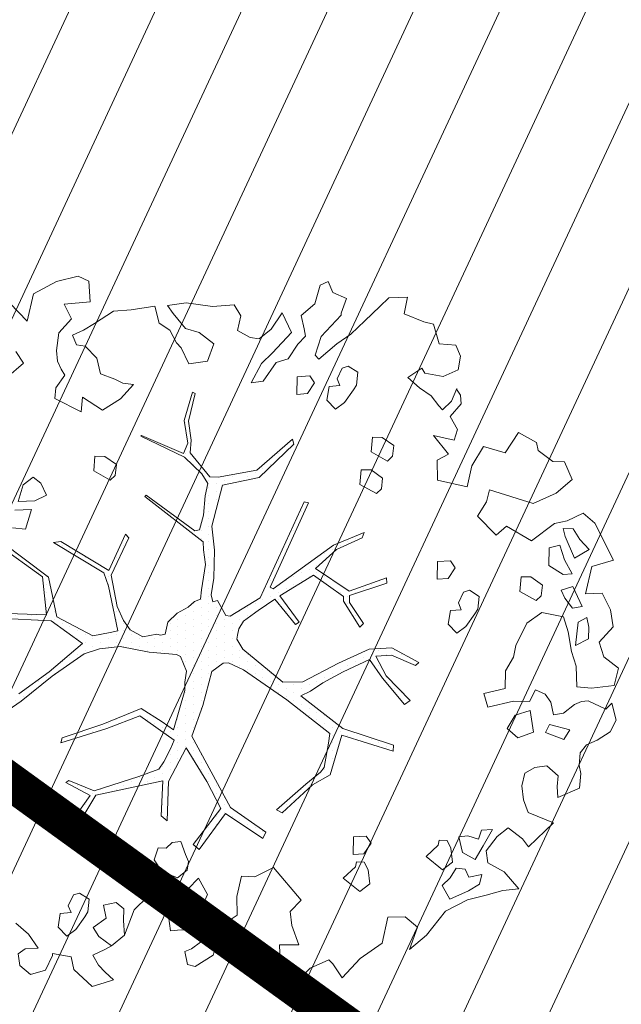
# Model space of a CAD drawing. Units: metres. Extents: x -2647544 to 3393452, y 3311439 to 9806610.
# Drawn here: x 545921 to 545926, y 6582571 to 6582579 of the extents above; entities that cross this region are included whole.
import ezdxf

# ---------------------------------------------------------------- set-up
doc = ezdxf.new("R2010")
doc.units = ezdxf.units.M
doc.header["$LTSCALE"] = 0.5
doc.header["$MEASUREMENT"] = 0
doc.linetypes.add('ACAD_ISO02W100', pattern=[15, 12, -3])
doc.linetypes.add('vana teeprojekt$0$CENTER', pattern=[2, 1.25, -0.25, 0.25, -0.25])
for name, color, linetype in [('00_Loov_DP_hoonestusala', 193, 'vana teeprojekt$0$CENTER'), ('A_PLAN servituut', 210, 'Continuous'), ('opt-uus tee', 253, 'Continuous')]:
    doc.layers.add(name, color=color, linetype=linetype)
doc.layers.add('00_loov_ELAMUMAA', color=7, linetype='Continuous', lineweight=9, true_color=0xf8f287)
for name, color, linetype, lineweight in [('00_Loov_planeeritav kõrghaljastus', 7, 'Continuous', 9), ('08_ol.ol säilitatav puu', 96, 'Continuous', 9), ('09_likvideeritav kõrghaljastus', 7, 'Continuous', 9), ('0_TULETÕRJE VEEVÕTUKOHT_R', 5, 'Continuous', 20), ('LOOV_00_sihtots', 8, 'Continuous', 9)]:
    doc.layers.add(name, color=color, linetype=linetype, lineweight=lineweight)

# ---------------------------------------------------------------- blocks, each defined once
blk = doc.blocks.new('platano2')
at = {"layer": '08_ol.ol säilitatav puu'}
h = blk.add_hatch(dxfattribs=at)
h.set_pattern_fill('DOTS', color=256, scale=4, style=0)
h.set_pattern_definition([(0, (-39973.25, -3784.6), (3.175, 6.35), [0, -6.35])])
h.paths.add_polyline_path([(88.21, 150.09), (83.22, 150.19), (69.39, 108.5), (42.73, 74.07), (38.89, 82.14), (32.1, 92.27), (22.94, 108.94), (12.89, 130.62), (28.09, 141.31), (49.93, 159.35), (46.53, 163.92), (26.15, 144.34), (9.99, 135.67), (9.26, 148.68), (17.65, 168.49), (15.2, 171.04), (3.26, 148.8), (4.39, 130.29), (15.87, 105.08), (31.27, 75.8), (31.44, 59.31), (4.3, 26.39), (-3.78, 21.58), (-7.26, 22.15), (-12.24, 23.25), (-18.66, 26.87), (-27.41, 39.04), (-36.62, 52.71), (-15.8, 69.78), (-17.73, 72.81), (-39.54, 56.76), (-56.47, 84.58), (-38.98, 109.21), (-34.99, 109.13), (-13.74, 122.69), (-16.67, 125.75), (-33.89, 114.1), (-39.88, 114.22), (-49.76, 144.89), (-54.26, 144.48), (-43.39, 113.79), (-61.93, 86.19), (-77.57, 103.49), (-87.13, 124.66), (-91.6, 126.25), (-81.11, 101.06), (-45.14, 51.38), (-46.69, 48.92), (-116, 80.28), (-116.57, 76.79), (-37.86, 40.75), (-22.88, 15.97), (-23.45, 12.48), (-35.57, 5.73), (-34.65, 1.71), (-40.18, 0.33), (-54.12, 2.6), (-77.09, 3.06), (-96.62, 0.96), (-130.41, 9.63), (-136.8, 39.73), (-164.2, 68.26), (-168.22, 67.34), (-142.83, 37.86), (-136.97, 6.26), (-137.11, -0.73), (-156.92, -16.81), (-167.4, -16.1), (-182.93, -18.29), (-205.8, -12.84), (-206.84, -14.82), (-183.5, -21.78), (-164.95, -18.65), (-156.53, -22.32), (-171.22, -56.99), (-170.73, -57.5), (-153.52, -21.38), (-139.74, -7.17), (-131.65, -2.34), (-121.7, -4.53), (-105.74, -5.85), (-93.82, -9.09), (-92.9, -13.1), (-122.18, -52.98), (-121.2, -54), (-83.77, -6.29), (-77.27, -5.92), (-65.25, -4.17), (-44.33, -7.58), (-36.85, -8.23), (-34.95, -13.27), (-30.06, -18.36), (-25.25, -27.45), (-17.91, -35.09), (-7.97, -37.31), (-7.05, -41.33), (-8.11, -44.3), (-5.84, -55.84), (-11.55, -66.21), (-19.15, -71.56), (-30.74, -76.82), (-56.32, -81.8), (-87, -67.2), (-90.06, -70.13), (-60.35, -83.72), (-84.13, -123.2), (-83.25, -129.22), (-58.44, -87.75), (-47.37, -83.98), (-10.75, -76.22), (-9.38, -82.74), (-6.66, -96.78), (-22.24, -126.45), (-54.85, -133.28), (-84.11, -172.16), (-82.7, -176.69), (-54.96, -138.28), (-23.91, -134.9), (-25.31, -179.34), (-21.29, -178.42), (-18.84, -131.01), (-0.34, -105.4), (23.08, -132.85), (41.07, -157.69), (50.31, -170.37), (54.38, -166.45), (47.1, -155.81), (26.63, -130.42), (8.18, -104.08), (3.93, -91.5), (2.28, -74.48), (6.75, -50.6), (8.7, -28.15), (10.27, -24.69), (22.36, -19.94), (31.32, -21.12), (38.32, -21.26), (70.71, -30.65), (63.92, -39.75), (53.08, -57.02), (65.93, -88.75), (77.25, -121.95), (81.23, -123.03), (69.5, -85.32), (59.05, -58.14), (79.1, -30.07), (85.54, -32.69), (96.92, -38.42), (102.83, -42.53), (108.99, -59.14), (120.74, -95.85), (112.33, -116.66), (113.78, -119.18), (124.68, -98.92), (153.73, -119.99), (156.36, -113.55), (124.27, -94.42), (112.39, -39.23), (141.33, -40.81), (145.42, -35.89), (112.98, -34.74), (85.29, -20.2), (113.11, -3.27), (135.32, 8.27), (164.84, -14.31), (168.94, -9.39), (139.4, 12.18), (159.99, 42.74), (154.55, 45.35), (134.48, 16.28), (75.9, -15.52), (50.6, -6.52), (22.78, 1.04), (15.97, 10.17), (15.56, 14.67), (21.3, 27.05), (45.99, 62.52), (73.68, 97.93), (81.65, 96.77), (101.56, 93.37), (105.5, 90.3), (115.24, 78.11), (136.24, 54.21), (138.83, 58.65), (115.85, 83.59), (107.65, 98.24), (74.88, 107.9)])
at = {"layer": '08_ol.ol säilitatav puu', "linetype": 'Continuous'}
for p, q in [((10.74, 323.17), (19.85, 335.09)), ((19.85, 335.09), (34.3, 331.57)), ((48.78, 329.67), (62.57, 333.42)), ((62.57, 333.42), (72.15, 328.39)), ((-99.11, 315.7), (-68.73, 331.07)), ((-68.73, 331.07), (-63.67, 313.37)), ((-41.72, 321.8), (-27.86, 328.78)), ((-27.86, 328.78), (-14.11, 330.93)), ((-14.11, 330.93), (-1.44, 319.38)), ((34.3, 331.57), (36.35, 312.98)), ((46.78, 310.35), (53.52, 324.73)), ((53.52, 324.73), (48.78, 329.67)), ((72.15, 328.39), (79.19, 317.76)), ((-107.37, 306.18), (-99.11, 315.7)), ((-41.19, 308.08), (-41.72, 321.8)), ((-1.44, 319.38), (10.74, 323.17)), ((79.19, 317.76), (83.05, 308.81)), ((-77.42, 311.23), (-85.65, 303.33)), ((-70.41, 298.99), (-77.42, 311.23)), ((-63.67, 313.37), (-41.19, 308.08)), ((-13.71, 310.75), (-21.8, 309.3)), ((-21.8, 309.3), (-17.92, 301.97)), ((-4.03, 310.56), (-13.71, 310.75)), ((1.4, 299.96), (-4.03, 310.56)), ((36.35, 312.98), (35.3, 300.9)), ((47.47, 304.69), (46.78, 310.35)), ((83.05, 308.81), (89.4, 303.84)), ((-101.18, 293.15), (-107.37, 306.18)), ((-85.65, 303.33), (-94.63, 297.86)), ((-30.75, 305.45), (-47.04, 297.71)), ((-29.3, 297.36), (-30.75, 305.45)), ((-17.92, 301.97), (1.4, 299.96)), ((18.35, 300.43), (6.17, 296.64)), ((35.3, 300.9), (18.35, 300.43)), ((49.78, 298.99), (47.47, 304.69)), ((89.4, 303.84), (99.87, 302.83)), ((99.87, 302.83), (106.35, 304.31)), ((106.35, 304.31), (118.43, 303.26)), ((118.43, 303.26), (126.13, 285.36)), ((-149.62, 290.9), (-134.98, 297.06)), ((-134.98, 297.06), (-123.95, 283.93)), ((-98.97, 282.62), (-101.18, 293.15)), ((-94.63, 297.86), (-94.79, 289.8)), ((-94.79, 289.8), (-88.31, 291.28)), ((-88.31, 291.28), (-70.41, 298.99)), ((-57.54, 297.12), (-68.96, 290.89)), ((-56.88, 289.84), (-57.54, 297.12)), ((-47.04, 297.71), (-44.01, 287.97)), ((-37.5, 291.07), (-29.3, 297.36)), ((-10.02, 293.74), (-22.19, 289.95)), ((6.17, 296.64), (-10.02, 293.74)), ((56.86, 289.98), (49.78, 298.99)), ((70.68, 295.35), (66.31, 278.5)), ((78.64, 290.35), (70.68, 295.35)), ((-149.81, 281.22), (-149.62, 290.9)), ((-123.95, 283.93), (-115.45, 265.21)), ((-68.96, 290.89), (-81.13, 287.1)), ((-81.13, 287.1), (-78.89, 278.18)), ((-64.38, 277.89), (-56.88, 289.84)), ((-44.01, 287.97), (-37.5, 291.07)), ((-22.19, 289.95), (-25.77, 272.28)), ((58.31, 281.88), (56.86, 289.98)), ((72.69, 275.14), (78.64, 290.35)), ((108.4, 285.72), (100.14, 276.2)), ((117.25, 284.73), (108.4, 285.72)), ((126.13, 285.36), (117.25, 284.73)), ((-158.93, 269.31), (-149.81, 281.22)), ((-78.89, 278.18), (-64.38, 277.89)), ((41.23, 274.97), (47.78, 279.67)), ((47.78, 279.67), (58.31, 281.88)), ((66.31, 278.5), (72.69, 275.14)), ((100.14, 276.2), (101.56, 266.5)), ((147.03, 281.71), (166.79, 261.15)), ((-165.41, 267.82), (-158.93, 269.31)), ((-48.35, 272.73), (-54.99, 263.19)), ((-39.5, 271.75), (-48.35, 272.73)), ((-43.08, 254.07), (-35.55, 267.64)), ((-35.55, 267.64), (-39.5, 271.75)), ((-25.77, 272.28), (-17.15, 260.01)), ((37.84, 266.97), (41.23, 274.97)), ((47.42, 261.94), (37.84, 266.97)), ((-54.99, 263.19), (-55.16, 255.12)), ((-17.15, 260.01), (1.22, 250.76)), ((47.16, 249.04), (47.42, 261.94)), ((72.5, 265.47), (54.69, 262.6)), ((54.69, 262.6), (58.48, 250.42)), ((77.08, 252.47), (72.5, 265.47)), ((101.56, 266.5), (106.23, 258.33)), ((127.99, 257.09), (138.55, 260.91)), ((166.79, 261.15), (160.24, 256.44)), ((166.79, 261.15), (166.79, 261.15)), ((166.79, 261.15), (166.79, 261.15)), ((166.79, 261.15), (166.79, 261.15)), ((-55.16, 255.12), (-43.08, 254.07)), ((1.22, 250.76), (10.86, 248.96)), ((69.64, 243.74), (77.08, 252.47)), ((106.23, 258.33), (116.67, 255.7)), ((116.67, 255.7), (127.99, 257.09)), ((160.24, 256.44), (151.13, 244.53)), ((187.36, 241.38), (201.31, 253.2)), ((201.31, 253.2), (202.67, 240.27)), ((10.86, 248.96), (22.02, 242.28)), ((58.48, 250.42), (69.64, 243.74)), ((151.13, 244.53), (158.2, 235.51)), ((22.02, 242.28), (36.53, 241.99)), ((158.2, 235.51), (170.12, 226.4)), ((179.83, 227.82), (187.36, 241.38)), ((202.67, 240.27), (206.42, 226.48)), ((152.48, 231.59), (153.11, 222.71)), ((166.04, 224.06), (152.48, 231.59)), ((170.12, 226.4), (179.83, 227.82)), ((-39.02, 220.67), (-44.02, 212.7)), ((-28.56, 219.65), (-39.02, 220.67)), ((-24.57, 217.15), (-28.56, 219.65)), ((153.11, 222.71), (160.31, 220.14)), ((160.31, 220.14), (157.72, 211.32)), ((177.2, 217.38), (166.04, 224.06)), ((189.41, 222.79), (191.62, 212.25)), ((197.44, 221.01), (189.41, 222.79)), ((202.91, 212.03), (197.44, 221.01)), ((206.42, 226.48), (210.15, 211.08)), ((-134.41, 186.4), (-129.06, 210.74)), ((-44.02, 212.7), (-42.51, 207.83)), ((-14.24, 209.68), (-24.57, 217.15)), ((157.72, 211.32), (158.38, 204.05)), ((171.35, 207.01), (177.2, 217.38)), ((191.62, 212.25), (185.1, 209.16)), ((209.85, 196.56), (202.91, 212.03)), ((210.15, 211.08), (219.46, 193.14)), ((-245.37, 201.38), (-236.42, 205.24)), ((-236.42, 205.24), (-225.17, 203.4)), ((-225.17, 203.4), (-219.76, 191.19)), ((-199.46, 198.04), (-209.86, 202.28)), ((-209.26, 202.09), (-204.36, 205.22)), ((-204.36, 205.22), (-197.09, 205.88)), ((-197.09, 205.88), (-186.78, 196.8)), ((-186.78, 196.8), (-176.18, 202.9)), ((-176.18, 202.9), (-167.49, 200.13)), ((-42.51, 207.83), (-33.72, 203.62)), ((-33.72, 203.62), (-28.03, 205.93)), ((-28.03, 205.93), (-27.4, 197.04)), ((-16.14, 195.2), (-8.74, 202.31)), ((-8.74, 202.31), (-14.24, 209.68)), ((158.38, 204.05), (171.35, 207.01)), ((185.1, 209.16), (184.15, 201.92)), ((-246.46, 187.69), (-245.37, 201.38)), ((-192.35, 190.64), (-199.46, 198.04)), ((-167.49, 200.13), (-171.19, 183.08)), ((-171.19, 183.08), (-155.99, 195.38)), ((-155.99, 195.38), (-150.95, 186.17)), ((-62.53, 200.97), (-68.25, 197.05)), ((-68.25, 197.05), (-67.66, 186.55)), ((-53.77, 195.15), (-62.53, 200.97)), ((-53.14, 186.26), (-53.77, 195.15)), ((-27.4, 197.04), (-16.14, 195.2)), ((161.41, 194.31), (161.28, 187.86)), ((167.93, 197.41), (161.41, 194.31)), ((179.25, 198.79), (167.93, 197.41)), ((185.53, 190.6), (179.25, 198.79)), ((184.15, 201.92), (192.11, 196.92)), ((192.11, 196.92), (198.43, 190.34)), ((198.43, 190.34), (209.85, 196.56)), ((-262.68, 183.18), (-246.46, 187.69)), ((-219.76, 191.19), (-222.49, 175.92)), ((-203.83, 181.19), (-195.64, 187.48)), ((-195.64, 187.48), (-192.35, 190.64)), ((-150.95, 186.17), (-134.41, 186.4)), ((-67.66, 186.55), (-53.14, 186.26)), ((161.28, 187.86), (165.3, 186.97)), ((165.3, 186.97), (174.78, 177.1)), ((174.78, 177.1), (185.53, 190.6)), ((219.46, 193.14), (239.31, 177.42)), ((-264.45, 175.15), (-262.68, 183.18)), ((-210.48, 171.64), (-203.83, 181.19)), ((-271.23, 159.15), (-264.45, 175.15)), ((-222.49, 175.92), (-226.57, 173.58)), ((-226.57, 173.58), (-218.74, 162.13)), ((-218.74, 162.13), (-210.48, 171.64)), ((3.26, 148.8), (15.2, 171.04)), ((15.2, 171.04), (17.65, 168.49)), ((239.31, 177.42), (251.13, 163.47)), ((-284.39, 146.51), (-284.88, 161.85)), ((-284.88, 161.85), (-271.23, 159.15)), ((17.65, 168.49), (9.26, 148.68)), ((26.15, 144.34), (46.53, 163.92)), ((46.53, 163.92), (49.93, 159.35)), ((49.93, 159.35), (28.09, 141.31)), ((-277.27, 139.11), (-284.39, 146.51)), ((-163.05, 150.54), (-169.69, 140.99)), ((-154.19, 149.55), (-163.05, 150.54)), ((-150.24, 145.44), (-154.19, 149.55)), ((4.39, 130.29), (3.26, 148.8)), ((9.26, 148.68), (9.99, 135.67)), ((69.39, 108.5), (83.22, 150.19)), ((88.21, 150.09), (74.88, 107.9)), ((83.22, 150.19), (88.21, 150.09)), ((-265.42, 126.77), (-277.27, 139.11)), ((-169.69, 140.99), (-169.85, 132.93)), ((-157.77, 131.88), (-150.24, 145.44)), ((-136.28, 141.35), (-142.93, 131.8)), ((-127.43, 140.37), (-136.28, 141.35)), ((-123.48, 136.25), (-127.43, 140.37)), ((-54.26, 144.48), (-49.76, 144.89)), ((-43.39, 113.79), (-54.26, 144.48)), ((-49.76, 144.89), (-39.88, 114.22)), ((9.99, 135.67), (26.15, 144.34)), ((28.09, 141.31), (12.89, 130.62)), ((245.84, 140.99), (258.39, 122.99)), ((-169.85, 132.93), (-157.77, 131.88)), ((-142.93, 131.8), (-143.09, 123.74)), ((-131.01, 122.69), (-123.48, 136.25)), ((15.87, 105.08), (4.39, 130.29)), ((12.89, 130.62), (22.94, 108.94)), ((163.62, 131.8), (157.9, 127.89)), ((172.38, 125.98), (163.62, 131.8)), ((197.08, 130.73), (185.76, 129.35)), ((203.36, 122.54), (197.08, 130.73)), ((-254.36, 115.26), (-265.42, 126.77)), ((-143.09, 123.74), (-131.01, 122.69)), ((-91.6, 126.25), (-87.13, 124.66)), ((-81.11, 101.06), (-91.6, 126.25)), ((-87.13, 124.66), (-77.57, 103.49)), ((-13.74, 122.69), (-34.99, 109.13)), ((-33.89, 114.1), (-16.67, 125.75)), ((-16.67, 125.75), (-13.74, 122.69)), ((157.9, 127.89), (158.49, 117.39)), ((173, 117.1), (172.38, 125.98)), ((179.24, 126.25), (179.11, 119.8)), ((185.76, 129.35), (179.24, 126.25)), ((192.61, 109.04), (203.36, 122.54)), ((258.39, 122.99), (274.22, 108.16)), ((-246.53, 103.8), (-254.36, 115.26)), ((-223.14, 121.02), (-228.14, 113.05)), ((-212.67, 120), (-223.14, 121.02)), ((-208.69, 117.5), (-212.67, 120)), ((-198.36, 110.04), (-208.69, 117.5)), ((-61.93, 86.19), (-43.39, 113.79)), ((-39.88, 114.22), (-33.89, 114.1)), ((158.49, 117.39), (173, 117.1)), ((179.11, 119.8), (183.13, 118.91)), ((183.13, 118.91), (192.61, 109.04)), ((-288.74, 100.44), (-283.67, 111.63)), ((-283.67, 111.63), (-271.66, 107.35)), ((-271.66, 107.35), (-270.05, 107.32)), ((-270.05, 107.32), (-252.63, 90.84)), ((-228.14, 113.05), (-226.62, 108.19)), ((-226.62, 108.19), (-217.84, 103.98)), ((-217.84, 103.98), (-212.14, 106.28)), ((-212.14, 106.28), (-211.52, 97.4)), ((-192.86, 102.67), (-198.36, 110.04)), ((-38.98, 109.21), (-56.47, 84.58)), ((-34.99, 109.13), (-38.98, 109.21)), ((22.94, 108.94), (32.1, 92.27)), ((42.73, 74.07), (69.39, 108.5)), ((74.88, 107.9), (107.65, 98.24)), ((274.22, 108.16), (262.77, 100.32)), ((-297.69, 96.58), (-288.74, 100.44)), ((-233.92, 89.03), (-246.53, 103.8)), ((-211.52, 97.4), (-200.26, 95.56)), ((-200.26, 95.56), (-192.86, 102.67)), ((-45.14, 51.38), (-81.11, 101.06)), ((-77.57, 103.49), (-61.93, 86.19)), ((31.27, 75.8), (15.87, 105.08)), ((73.68, 97.93), (45.99, 62.52)), ((81.65, 96.77), (73.68, 97.93)), ((107.65, 98.24), (115.85, 83.59)), ((262.77, 100.32), (259.48, 97.16)), ((259.48, 97.16), (266.43, 81.69)), ((-294.59, 90.07), (-297.69, 96.58)), ((-279.35, 85.73), (-294.59, 90.07)), ((-237.21, 85.87), (-233.92, 89.03)), ((32.1, 92.27), (38.89, 82.14)), ((101.56, 93.37), (81.65, 96.77)), ((105.5, 90.3), (101.56, 93.37)), ((115.24, 78.11), (105.5, 90.3)), ((-269.91, 74.25), (-279.35, 85.73)), ((-214.37, 85.43), (-220.09, 81.52)), ((-220.09, 81.52), (-219.5, 71.02)), ((-205.61, 79.61), (-214.37, 85.43)), ((-56.47, 84.58), (-39.54, 56.76)), ((38.89, 82.14), (42.73, 74.07)), ((115.85, 83.59), (138.83, 58.65)), ((266.43, 81.69), (274.33, 73.47)), ((-204.98, 70.73), (-205.61, 79.61)), ((-116.57, 76.79), (-116, 80.28)), ((-37.86, 40.75), (-116.57, 76.79)), ((-116, 80.28), (-46.69, 48.92)), ((-39.54, 56.76), (-17.73, 72.81)), ((-17.73, 72.81), (-15.8, 69.78)), ((31.44, 59.31), (31.27, 75.8)), ((136.24, 54.21), (115.24, 78.11)), ((183.81, 51.66), (210.56, 74.52)), ((274.33, 73.47), (267.56, 57.47)), ((-272.08, 58.74), (-255.79, 66.48)), ((-255.79, 66.48), (-239.17, 50.82)), ((-219.5, 71.02), (-204.98, 70.73)), ((-168.22, 67.34), (-164.2, 68.26)), ((-142.83, 37.86), (-168.22, 67.34)), ((-164.2, 68.26), (-136.8, 39.73)), ((-15.8, 69.78), (-36.62, 52.71)), ((-258.55, 49.59), (-272.08, 58.74)), ((-231.04, 53.88), (-234.07, 63.62)), ((4.3, 26.39), (31.44, 59.31)), ((45.99, 62.52), (21.3, 27.05)), ((138.83, 58.65), (136.24, 54.21)), ((-250.68, 39.76), (-258.55, 49.59)), ((-239.17, 50.82), (-230.48, 41.77)), ((-215.93, 43.09), (-231.04, 53.88)), ((-46.69, 48.92), (-45.14, 51.38)), ((-36.62, 52.71), (-27.41, 39.04)), ((191.41, 36.38), (183.81, 51.66)), ((-230.48, 41.77), (-214.51, 33.38)), ((-214.51, 33.38), (-215.93, 43.09)), ((-22.88, 15.97), (-37.86, 40.75)), ((134.48, 16.28), (154.55, 45.35)), ((159.99, 42.74), (139.4, 12.18)), ((154.55, 45.35), (159.99, 42.74)), ((-257.49, 22.15), (-251.64, 32.51)), ((-251.64, 32.51), (-250.68, 39.76)), ((-136.97, 6.26), (-142.83, 37.86)), ((-136.8, 39.73), (-130.41, 9.63)), ((-27.41, 39.04), (-18.66, 26.87)), ((190.83, 25.36), (191.41, 36.38)), ((-278.52, 19.34), (-269.54, 24.81)), ((-269.54, 24.81), (-257.49, 22.15)), ((-18.66, 26.87), (-12.24, 23.25)), ((-3.78, 21.58), (4.3, 26.39)), ((21.3, 27.05), (15.56, 14.67)), ((207.57, 21.54), (190.83, 25.36)), ((-277.26, 1.57), (-278.52, 19.34)), ((-12.24, 23.25), (-7.26, 22.15)), ((-7.26, 22.15), (-3.78, 21.58)), ((75.9, -15.52), (134.48, 16.28)), ((-130.41, 9.63), (-96.62, 0.96)), ((-35.57, 5.73), (-23.45, 12.48)), ((-23.45, 12.48), (-22.88, 15.97)), ((15.56, 14.67), (15.97, 10.17)), ((15.97, 10.17), (22.78, 1.04)), ((135.32, 8.27), (113.11, -3.27)), ((164.84, -14.31), (135.32, 8.27)), ((139.4, 12.18), (168.94, -9.39)), ((-280.12, -20.15), (-277.26, 1.57)), ((-246.59, 2.57), (-255.7, -9.35)), ((-232.17, -2.56), (-246.59, 2.57)), ((-137.11, -0.73), (-136.97, 6.26)), ((-96.62, 0.96), (-77.09, 3.06)), ((-77.09, 3.06), (-54.12, 2.6)), ((-54.12, 2.6), (-40.18, 0.33)), ((-40.18, 0.33), (-34.65, 1.71)), ((-34.65, 1.71), (-35.57, 5.73)), ((22.78, 1.04), (50.6, -6.52)), ((255.69, 1.97), (265.07, -12.74)), ((-230.06, -17.93), (-232.17, -2.56)), ((-156.92, -16.81), (-137.11, -0.73)), ((-139.74, -7.17), (-153.52, -21.38)), ((-131.65, -2.34), (-139.74, -7.17)), ((-121.7, -4.53), (-131.65, -2.34)), ((-105.74, -5.85), (-121.7, -4.53)), ((-83.77, -6.29), (-121.2, -54)), ((-93.82, -9.09), (-105.74, -5.85)), ((-77.27, -5.92), (-83.77, -6.29)), ((-65.25, -4.17), (-77.27, -5.92)), ((-44.33, -7.58), (-65.25, -4.17)), ((-36.85, -8.23), (-44.33, -7.58)), ((50.6, -6.52), (75.9, -15.52)), ((113.11, -3.27), (85.29, -20.2)), ((192.38, -9.95), (206.02, -2.55)), ((206.02, -2.55), (218.17, -8.12)), ((239.5, -0.93), (235.32, -8.11)), ((250.49, -15.67), (239.5, -0.93)), ((-255.7, -9.35), (-259.15, -20.57)), ((-183.5, -21.78), (-206.84, -14.82)), ((-205.8, -12.84), (-182.93, -18.29)), ((-182.93, -18.29), (-167.4, -16.1)), ((-167.4, -16.1), (-156.92, -16.81)), ((-122.18, -52.98), (-92.9, -13.1)), ((-92.9, -13.1), (-93.82, -9.09)), ((-34.95, -13.27), (-36.85, -8.23)), ((-30.06, -18.36), (-34.95, -13.27)), ((168.94, -9.39), (164.84, -14.31)), ((201.28, -18.59), (192.38, -9.95)), ((235.32, -8.11), (235, -24.23)), ((252.8, -21.36), (250.49, -15.67)), ((265.07, -12.74), (263.33, -19.16)), ((-278.01, -35.52), (-280.12, -20.15)), ((-259.15, -20.57), (-271.46, -30.81)), ((-247.21, -28.07), (-243.09, -24.12)), ((-243.09, -24.12), (-230.06, -17.93)), ((-164.95, -18.65), (-183.5, -21.78)), ((-171.22, -56.99), (-156.53, -22.32)), ((-153.52, -21.38), (-170.73, -57.5)), ((-156.53, -22.32), (-164.95, -18.65)), ((-25.25, -27.45), (-30.06, -18.36)), ((22.36, -19.94), (10.27, -24.69)), ((31.32, -21.12), (22.36, -19.94)), ((38.32, -21.26), (31.32, -21.12)), ((70.71, -30.65), (38.32, -21.26)), ((85.29, -20.2), (112.98, -34.74)), ((172.96, -20.57), (162.4, -24.39)), ((178.65, -18.26), (172.96, -20.57)), ((185.89, -19.21), (178.65, -18.26)), ((192.18, -27.4), (185.89, -19.21)), ((203.97, -31.85), (201.28, -18.59)), ((235, -24.23), (235.62, -33.12)), ((263.33, -19.16), (252.8, -21.36)), ((-271.46, -30.81), (-278.01, -35.52)), ((-257.8, -33.5), (-247.21, -28.07)), ((-17.91, -35.09), (-25.25, -27.45)), ((8.7, -28.15), (6.75, -50.6)), ((10.27, -24.69), (8.7, -28.15)), ((79.1, -30.07), (59.05, -58.14)), ((63.92, -39.75), (70.71, -30.65)), ((85.54, -32.69), (79.1, -30.07)), ((162.4, -24.39), (163.06, -31.66)), ((163.06, -31.66), (167.8, -36.6)), ((187.08, -40.21), (192.18, -27.4)), ((198.08, -40.24), (203.97, -31.85)), ((-263.62, -42.26), (-257.8, -33.5)), ((-7.97, -37.31), (-17.91, -35.09)), ((-7.05, -41.33), (-7.97, -37.31)), ((53.08, -57.02), (63.92, -39.75)), ((96.92, -38.42), (85.54, -32.69)), ((102.83, -42.53), (96.92, -38.42)), ((112.39, -39.23), (124.27, -94.42)), ((141.33, -40.81), (112.39, -39.23)), ((112.98, -34.74), (145.42, -35.89)), ((145.42, -35.89), (141.33, -40.81)), ((167.8, -36.6), (167.67, -43.05)), ((177.28, -46.47), (187.08, -40.21)), ((207.5, -51.64), (198.08, -40.24)), ((-277.41, -46.02), (-263.62, -42.26)), ((-274.57, -65.43), (-277.41, -46.02)), ((-8.11, -44.3), (-7.05, -41.33)), ((-5.84, -55.84), (-8.11, -44.3)), ((108.99, -59.14), (102.83, -42.53)), ((167.67, -43.05), (177.28, -46.47)), ((-121.2, -54), (-122.18, -52.98)), ((-11.55, -66.21), (-5.84, -55.84)), ((6.75, -50.6), (2.28, -74.48)), ((-213.23, -63.44), (-214.22, -72.29)), ((-201.35, -74.16), (-213.23, -63.44)), ((-170.73, -57.5), (-171.22, -56.99)), ((65.93, -88.75), (53.08, -57.02)), ((59.05, -58.14), (69.5, -85.32)), ((120.74, -95.85), (108.99, -59.14)), ((-273.25, -79.98), (-274.57, -65.43)), ((-214.22, -72.29), (-217.57, -78.68)), ((-90.06, -70.13), (-87, -67.2)), ((-60.35, -83.72), (-90.06, -70.13)), ((-87, -67.2), (-56.32, -81.8)), ((-30.74, -76.82), (-19.15, -71.56)), ((-19.15, -71.56), (-11.55, -66.21)), ((217.54, -71.32), (212.58, -77.68)), ((227.22, -71.52), (217.54, -71.32)), ((239.33, -70.95), (227.22, -71.52)), ((247.99, -81.62), (239.33, -70.95)), ((-263.08, -95.51), (-273.25, -79.98)), ((-217.57, -78.68), (-221.85, -90.69)), ((-191.96, -88.87), (-201.35, -74.16)), ((-147.32, -77.49), (-153.97, -87.04)), ((-138.47, -78.47), (-147.32, -77.49)), ((-134.52, -82.59), (-138.47, -78.47)), ((-56.32, -81.8), (-30.74, -76.82)), ((-10.75, -76.22), (-47.37, -83.98)), ((-9.38, -82.74), (-10.75, -76.22)), ((2.28, -74.48), (3.93, -91.5)), ((212.58, -77.68), (214.79, -88.21)), ((-202.65, -105.26), (-191.96, -88.87)), ((-153.97, -87.04), (-154.13, -95.1)), ((-142.05, -96.15), (-134.52, -82.59)), ((-84.13, -123.2), (-60.35, -83.72)), ((-58.44, -87.75), (-83.25, -129.22)), ((-47.37, -83.98), (-58.44, -87.75)), ((-6.66, -96.78), (-9.38, -82.74)), ((77.25, -121.95), (65.93, -88.75)), ((69.5, -85.32), (81.23, -123.03)), ((214.79, -88.21), (225.31, -86)), ((225.31, -86), (232.92, -96.58)), ((240.52, -91.95), (247.99, -81.62)), ((251.17, -87.09), (255.81, -96.87)), ((263.97, -92.19), (269.73, -86.66)), ((278.58, -87.65), (281.61, -97.39)), ((-257.61, -104.49), (-263.08, -95.51)), ((-234.81, -93.66), (-244.68, -103.14)), ((-221.85, -90.69), (-234.81, -93.66)), ((-154.13, -95.1), (-142.05, -96.15)), ((-22.24, -126.45), (-6.66, -96.78)), ((3.93, -91.5), (8.18, -104.08)), ((112.33, -116.66), (120.74, -95.85)), ((124.27, -94.42), (156.36, -113.55)), ((232.92, -96.58), (240.52, -91.95)), ((255.81, -96.87), (263.97, -92.19)), ((-302.18, -108.98), (-297.97, -100.19)), ((-253.76, -113.44), (-257.61, -104.49)), ((-244.68, -103.14), (-245.63, -110.38)), ((8.18, -104.08), (26.63, -130.42)), ((124.68, -98.92), (113.78, -119.18)), ((153.73, -119.99), (124.68, -98.92)), ((209.77, -99.98), (204.77, -107.94)), ((220.23, -100.99), (209.77, -99.98)), ((224.22, -103.49), (220.23, -100.99)), ((234.55, -110.96), (224.22, -103.49)), ((281.61, -97.39), (267.6, -112.43)), ((-297.7, -126.82), (-302.18, -108.98)), ((-245.63, -110.38), (-253.76, -113.44)), ((-190.75, -106.38), (-202.65, -105.26)), ((-201.63, -128.2), (-190.75, -106.38)), ((-0.34, -105.4), (-18.84, -131.01)), ((23.08, -132.85), (-0.34, -105.4)), ((204.77, -107.94), (206.28, -112.81)), ((206.28, -112.81), (215.07, -117.02)), ((240.05, -118.33), (234.55, -110.96)), ((267.6, -112.43), (257.07, -114.64)), ((-225.72, -122.88), (-220.82, -119.75)), ((-220.82, -119.75), (-210.48, -127.22)), ((113.78, -119.18), (112.33, -116.66)), ((156.36, -113.55), (153.73, -119.99)), ((215.07, -117.02), (220.77, -114.72)), ((220.77, -114.72), (221.39, -123.6)), ((232.65, -125.44), (240.05, -118.33)), ((257.07, -114.64), (254.34, -129.91)), ((-287.59, -145.57), (-297.7, -126.82)), ((-255.6, -124.7), (-241.12, -126.6)), ((-241.12, -126.6), (-232.23, -125.97)), ((-232.23, -125.97), (-225.72, -122.88)), ((-210.48, -127.22), (-201.63, -128.2)), ((-83.25, -129.22), (-84.13, -123.2)), ((-54.85, -133.28), (-22.24, -126.45)), ((81.23, -123.03), (77.25, -121.95)), ((221.39, -123.6), (232.65, -125.44)), ((-122.14, -134.83), (-131.92, -139.47)), ((-117.5, -144.6), (-122.14, -134.83)), ((-84.11, -172.16), (-54.85, -133.28)), ((-23.91, -134.9), (-54.96, -138.28)), ((-25.31, -179.34), (-23.91, -134.9)), ((-18.84, -131.01), (-21.29, -178.42)), ((41.07, -157.69), (23.08, -132.85)), ((26.63, -130.42), (47.1, -155.81)), ((254.34, -129.91), (255.95, -129.94)), ((255.95, -129.94), (267.93, -135.83)), ((267.93, -135.83), (271.72, -148)), ((-265.11, -150.86), (-287.59, -145.57)), ((-131.92, -139.47), (-136.88, -145.83)), ((-116.97, -158.32), (-117.5, -144.6)), ((-54.96, -138.28), (-82.7, -176.69)), ((250.06, -141.92), (238.61, -149.76)), ((250.66, -152.42), (250.06, -141.92)), ((-279.92, -165.08), (-265.11, -150.86)), ((-136.88, -145.83), (-130.59, -154.02)), ((-110.29, -147.16), (-109.76, -160.89)), ((-94.26, -152.33), (-110.29, -147.16)), ((-95.28, -162.79), (-94.26, -152.33)), ((113.04, -152.46), (103.83, -169.21)), ((118.54, -159.83), (113.04, -152.46)), ((238.61, -149.76), (229.53, -160.06)), ((254.58, -158.15), (250.66, -152.42)), ((271.72, -148), (264.29, -156.73)), ((-230.49, -153.98), (-240.3, -160.23)), ((-218.67, -167.93), (-230.49, -153.98)), ((-130.59, -154.02), (-116.97, -158.32)), ((47.1, -155.81), (54.38, -166.45)), ((264.29, -156.73), (254.58, -158.15))]:
    blk.add_line(p, q, dxfattribs=at)
at = {"layer": '08_ol.ol säilitatav puu'}
for p, q in [((-84.62, 263.75), (-98.97, 282.62)), ((147.03, 281.71), (138.55, 260.91)), ((-173.8, 253), (-165.41, 267.82)), ((-115.45, 265.21), (-126.56, 229.29)), ((-96.76, 243.05), (-84.62, 263.75)), ((-156.9, 242.18), (-173.8, 253)), ((-89.19, 234.64), (-96.76, 243.05)), ((51.87, 227.69), (47.16, 249.04)), ((-162.16, 224.17), (-156.9, 242.18)), ((-104.89, 219.26), (-89.19, 234.64)), ((36.53, 241.99), (40.89, 224.66)), ((-126.56, 229.29), (-116.68, 226.77)), ((-116.68, 226.77), (-104.89, 219.26)), ((40.89, 224.66), (51.87, 227.69)), ((-146.16, 214.68), (-162.16, 224.17)), ((-129.06, 210.74), (-146.16, 214.68)), ((224.19, 159.91), (232.76, 169.92)), ((232.76, 169.92), (251.13, 163.47)), ((224.43, 145.63), (224.19, 159.91)), ((245.84, 140.99), (224.43, 145.63)), ((-252.63, 90.84), (-237.21, 85.87)), ((-258.82, 76.97), (-269.91, 74.25)), ((-252.94, 77.95), (-258.82, 76.97)), ((-246.36, 71.68), (-252.94, 77.95)), ((210.56, 74.52), (219.87, 65.26)), ((-234.07, 63.62), (-246.36, 71.68)), ((219.87, 65.26), (231.29, 66.73)), ((231.29, 66.73), (247.29, 72.6)), ((247.29, 72.6), (247.34, 56.68)), ((247.34, 56.68), (267.56, 57.47)), ((222.97, 21.69), (207.57, 21.54)), ((231.17, 9.48), (222.97, 21.69)), ((255.69, 1.97), (231.17, 9.48)), ((-206.84, -14.82), (-205.8, -12.84)), ((218.17, -8.12), (221.48, -20.97)), ((221.48, -20.97), (223.56, -34.64)), ((223.56, -34.64), (235.62, -33.12)), ((218.55, -62.82), (207.5, -51.64)), ((239.33, -70.95), (218.55, -62.82)), ((276.13, -79.97), (269.73, -86.66)), ((278.58, -87.65), (276.13, -79.97)), ((251.17, -87.09), (247.99, -81.62)), ((-297.97, -100.19), (-281.05, -99.15)), ((-281.05, -99.15), (-279.19, -120.54)), ((-279.19, -120.54), (-267.08, -114.43)), ((-267.08, -114.43), (-255.6, -124.7))]:
    blk.add_line(p, q, dxfattribs=at)
blk = doc.blocks.new('A$C2AF94360')
at = {"layer": '08_ol.ol säilitatav puu', "color": 76, "rotation": 270}
blk.add_blockref('platano2', (0, 0), dxfattribs=at)
blk = doc.blocks.new('puu1')
at = {"layer": '09_likvideeritav kõrghaljastus', "color": 65}
blk.add_blockref('A$C2AF94360', (215.98, 160.62), dxfattribs=at)

msp = doc.modelspace()

# ---------------------------------------------------------------- hatches: boundary and pattern name
at = {"layer": '00_loov_ELAMUMAA', "linetype": 'Continuous', "lineweight": 9}
h = msp.add_hatch(dxfattribs=at)
h.set_pattern_fill('ANSI31', color=252, scale=2)
h.set_pattern_definition([(45, (0, 0), (-0.176776695297, 0.176776695297), [])])
h.paths.add_polyline_path([(545968.6803, 6582663.7078), (545958.2039, 6582671.1768), (545953.6659, 6582664.5871), (545964.0362, 6582657.1938, -0.236068), (545968.4542, 6582656.5002), (545986.4478, 6582643.672), (545988.6375, 6582647.1988, -0.059975), (545987.5884, 6582647.7713), (545970.7762, 6582659.7573, -0.236068)], flags=17)
h.paths.add_polyline_path([(545995.226, 6582636.4551, -0.169105), (545996.665, 6582642.8719), (546021.6919, 6582683.1798), (546017.6253, 6582686.0658), (545994.7388, 6582649.2051, -0.363584), (545988.6375, 6582647.1988), (545986.4478, 6582643.672), (545987.8381, 6582642.6808, -0.212359), (545989.9028, 6582639.1805), (545993.556, 6582607.398, -0.447176), (545988.6049, 6582601.827, -0.129998), (545970.2361, 6582606.6216), (545935.8233, 6582627.8965), (545905.3267, 6582650.4919), (545902.3617, 6582646.4943), (545933.0283, 6582623.773), (545967.6189, 6582602.3881, 0.143919), (545990.5942, 6582596.8769, -0.308666), (545995.4043, 6582593.9389, 0.029518), (545996.0911, 6582592.259), (546000.4638, 6582594.7123, -0.074305), (545999.696, 6582597.5667)])
h.paths.add_polyline_path([(546001.4424, 6582592.9681, -0.050126), (546000.4638, 6582594.7123), (545996.0911, 6582592.259, 0.032535), (545997.0713, 6582590.5157)])
h.paths.add_polyline_path([(546003.4784, 6582590.8251, -0.074305), (546001.4424, 6582592.9681), (545997.0713, 6582590.5157, 0.0641), (545999.6178, 6582587.5245), (546060.7705, 6582539.8018), (546064.3962, 6582543.2856)])
h.paths.add_polyline_path([(546065.9658, 6582542.0608), (546064.3962, 6582543.2856), (546060.7705, 6582539.8018), (546062.3401, 6582538.5769)], flags=17)
h.paths.add_polyline_path([(546161.3518, 6582573.0603), (546158.2867, 6582577.006), (546127.8148, 6582557.3543, -0.034857), (546127.2048, 6582557.0186), (546129.5743, 6582552.6363, 0.027077), (546130.5142, 6582553.1727)])
edge = h.paths.add_edge_path()
edge.add_line((546102.9181, 6582547.337), (546107.1551, 6582543.6672))
edge.add_line((546107.1551, 6582543.6672), (546128.7948, 6582552.2865))
edge.add_arc((546125.0944, 6582561.5767), 10, 291.71778, 296.61452)
edge.add_line((546129.5743, 6582552.6363), (546127.2048, 6582557.0186))
edge.add_arc((546125.1049, 6582561.5563), 5, 291.71778, 294.83313, ccw=False)
edge.add_line((546126.9551, 6582556.9112), (546102.9181, 6582547.337))
edge = h.paths.add_edge_path()
edge.add_line((546084.7484, 6582534.7425), (546084.7484, 6582540.0999))
edge.add_line((546084.7484, 6582540.0999), (546079.2044, 6582537.8917))
edge.add_arc((546075.5041, 6582547.1819), 10, 226.45659, 291.71778, ccw=False)
edge.add_arc((546061.726, 6582532.6848), 10, 46.45659, 52.032)
edge.add_line((546067.8782, 6582540.5684), (546065.9658, 6582542.0608))
edge.add_line((546065.9658, 6582542.0608), (546062.3398, 6582538.5766))
edge.add_arc((546059.2117, 6582534.6759), 5, -53.41396, 51.2734, ccw=False)
edge.add_line((546062.1919, 6582530.6611), (546039.8284, 6582514.061))
edge.add_arc((546045.7887, 6582506.0313), 10, 126.58604, 133.85681)
edge.add_line((546038.8601, 6582513.2421), (546020.5881, 6582495.685))
edge.add_line((546020.5881, 6582495.685), (546024.6903, 6582492.6926))
edge.add_line((546024.6903, 6582492.6926), (546042.4546, 6582509.7618))
edge.add_arc((546045.9189, 6582506.1564), 5, 126.58604, 133.85681, ccw=False)
edge.add_line((546042.9388, 6582510.1712), (546065.434, 6582526.8692))
edge.add_arc((546068.4142, 6582522.8544), 5, 111.71778, 126.58604, ccw=False)
edge.add_line((546066.564, 6582527.4995), (546084.7484, 6582534.7425))
at = {"layer": 'A_PLAN servituut', "lineweight": 25, "ltscale": 0.5, "transparency": 33554687}
h = msp.add_hatch(dxfattribs=at)
h.set_pattern_fill('ANSI31', color=256, scale=2.9, angle=239)
h.set_pattern_definition([(284, (0, 0), (0.351732200775, 0.087696687155), [])])
edge = h.paths.add_edge_path()
edge.add_line((546108.7594, 6582539.6614), (546108.7568, 6582539.7979))
edge.add_line((546108.7568, 6582539.7979), (546131.5688, 6582548.9278))
edge.add_line((546131.5688, 6582548.9278), (546134.4866, 6582550.8066))
edge.add_line((546134.4866, 6582550.8066), (546134.6497, 6582550.6698))
edge.add_arc((546135.8245, 6582552.2884), 2, 234.02812, 301.86062)
edge.add_line((546136.8802, 6582550.5897), (546137.6277, 6582551.178))
edge.add_arc((546136.3617, 6582552.8419), 2.0909, 307.26708, 376.26067)
edge.add_line((546138.3689, 6582553.4274), (546138.1787, 6582553.6649))
edge.add_line((546138.1787, 6582553.6649), (546163.8213, 6582569.8813))
edge.add_line((546163.8213, 6582569.8813), (546194.1587, 6582592.8389))
edge.add_line((546194.1587, 6582592.8389), (546242.9598, 6582630.0761))
edge.add_line((546242.9598, 6582630.0761), (546255.3214, 6582640.2463))
edge.add_line((546255.3214, 6582640.2463), (546201.9822, 6582706.4312))
edge.add_line((546201.9822, 6582706.4312), (546201.0245, 6582708.1933))
edge.add_line((546201.0245, 6582708.1933), (546199.3347, 6582707.2608))
edge.add_line((546199.3347, 6582707.2608), (546197.5808, 6582706.3198))
edge.add_line((546197.5808, 6582706.3198), (546241.7079, 6582650.5612))
edge.add_line((546241.7079, 6582650.5612), (546249.9327, 6582640.52))
edge.add_line((546249.9327, 6582640.52), (546192.091, 6582596.3036))
edge.add_line((546192.091, 6582596.3036), (546161.6495, 6582573.0762))
edge.add_line((546161.6495, 6582573.0762), (546132.4115, 6582554.7685))
edge.add_line((546132.4115, 6582554.7685), (546128.1875, 6582552.3441))
edge.add_line((546128.1875, 6582552.3441), (546110.0894, 6582545.2108))
edge.add_line((546110.0894, 6582545.2108), (546088.8437, 6582536.7488))
edge.add_line((546088.8437, 6582536.7488), (546083.1748, 6582548.0212))
edge.add_arc((546081.6072, 6582546.7792), 2, 38.39108, 106.22358)
edge.add_line((546081.0485, 6582548.6996), (546080.1148, 6582548.3116))
edge.add_arc((546080.9404, 6582546.391), 2.0905, 113.26191, 180.00296)
edge.add_line((546078.8499, 6582546.3909), (546084.3955, 6582534.9781))
edge.add_line((546084.3955, 6582534.9781), (546071.5838, 6582529.8779))
edge.add_line((546071.5838, 6582529.8779), (546059.811, 6582540.9923))
edge.add_line((546059.811, 6582540.9923), (546059.6468, 6582541.1238))
edge.add_line((546059.6468, 6582541.1238), (546066.7669, 6582550.1597))
edge.add_arc((546064.5139, 6582550.7484), 2.3287, 345.35477, 413.05274)
edge.add_line((546065.9137, 6582552.6095), (546065.014, 6582553.2477))
edge.add_arc((546063.8967, 6582551.1818), 2.3487, 61.59318, 117.90235)
edge.add_line((546062.7976, 6582553.2575), (546055.7179, 6582544.1871))
edge.add_line((546055.7179, 6582544.1871), (546031.6326, 6582562.9865))
edge.add_line((546031.6326, 6582562.9865), (545995.4938, 6582591.1064))
edge.add_line((545995.4938, 6582591.1064), (545992.718, 6582618.477))
edge.add_line((545992.718, 6582618.477), (546003.704, 6582620.059))
edge.add_arc((546002.9078, 6582621.8937), 2, 293.45949, 367.16134)
edge.add_line((546004.8922, 6582622.143), (546004.834, 6582623.0423))
edge.add_arc((546002.9351, 6582623.0648), 1.8991, 359.32183, 438.06244)
edge.add_line((546003.3279, 6582624.9228), (546003.1739, 6582624.9035))
edge.add_line((546003.1739, 6582624.9035), (545992.1626, 6582623.6056))
edge.add_line((545992.1626, 6582623.6056), (545991.6386, 6582628.1645))
edge.add_line((545991.6386, 6582628.1645), (546002.6207, 6582628.8011))
edge.add_arc((546001.8245, 6582630.6358), 2, 293.45949, 367.16134)
edge.add_line((546003.8089, 6582630.8851), (546003.7507, 6582631.7844))
edge.add_arc((546001.8987, 6582631.8231), 1.8524, 358.80418, 442.43166)
edge.add_line((546002.1427, 6582633.6593), (545991.0322, 6582633.0498))
edge.add_line((545991.0322, 6582633.0498), (545989.9433, 6582641.8234))
edge.add_line((545989.9433, 6582641.8234), (545994.9424, 6582650.2759))
edge.add_line((545994.9424, 6582650.2759), (545991.6856, 6582652.0947))
edge.add_arc((545991.0088, 6582651.0675), 1.2302, 56.62228, 153.29161)
edge.add_line((545989.9099, 6582651.6204), (545989.1838, 6582650.5597))
edge.add_line((545989.1838, 6582650.5597), (545963.3505, 6582668.8047))
edge.add_line((545963.3505, 6582668.8047), (545963.0225, 6582669.3962))
edge.add_line((545963.0225, 6582669.3962), (545961.4996, 6582670.6747))
edge.add_line((545961.4996, 6582670.6747), (545960.8118, 6582670.8073))
edge.add_line((545960.8118, 6582670.8073), (545960.4567, 6582670.7729))
edge.add_line((545960.4567, 6582670.7729), (545959.991, 6582670.6153))
edge.add_line((545959.991, 6582670.6153), (545959.5276, 6582670.2892))
edge.add_line((545959.5276, 6582670.2892), (545958.8237, 6582669.6107))
edge.add_line((545958.8237, 6582669.6107), (545957.3614, 6582667.4886))
edge.add_line((545957.3614, 6582667.4886), (545970.3375, 6582658.2375))
edge.add_line((545970.3375, 6582658.2375), (545987.3868, 6582646.3862))
edge.add_line((545987.3868, 6582646.3862), (545985.295, 6582642.7403))
edge.add_arc((545985.4819, 6582641.3387), 1.414, 97.59647, 178.69433)
edge.add_line((545984.0683, 6582641.3709), (545984.4055, 6582639.1751))
edge.add_arc((545986.2084, 6582639.6891), 1.8748, 195.91379, 259.28452)
edge.add_line((545985.8598, 6582637.847), (545988.8569, 6582612.1879))
edge.add_line((545988.8569, 6582612.1879), (545972.4086, 6582610.1357))
edge.add_line((545972.4086, 6582610.1357), (545939.1826, 6582630.6769))
edge.add_arc((545936.9027, 6582631.1507), 2.3287, 348.26027, 413.05274)
edge.add_line((545938.3024, 6582633.0118), (545937.2307, 6582633.8423))
edge.add_arc((545936.5429, 6582632.1244), 1.8504, 68.18024, 133.94633)
edge.add_line((545935.2587, 6582633.4567), (545926.068, 6582620.3761))
edge.add_arc((545927.9705, 6582619.7529), 2.002, 161.86373, 237.17792)
edge.add_line((545926.8853, 6582618.0705), (545927.6705, 6582617.5282))
edge.add_arc((545928.7985, 6582619.2314), 2.0428, 236.48171, 322.2026)
edge.add_line((545930.4127, 6582617.9794), (545936.6239, 6582626.9723))
edge.add_line((545936.6239, 6582626.9723), (545959.3946, 6582612.7429))
edge.add_line((545959.3946, 6582612.7429), (545952.9935, 6582603.6326))
edge.add_arc((545955.4999, 6582603.2437), 2.5364, 171.17991, 228.56731)
edge.add_line((545953.8214, 6582601.3421), (545954.6066, 6582600.7998))
edge.add_arc((545955.7346, 6582602.5029), 2.0428, 236.48171, 322.20259)
edge.add_line((545957.3488, 6582601.2509), (545963.2367, 6582610.342))
edge.add_line((545963.2367, 6582610.342), (545971.1505, 6582605.3972))
edge.add_line((545971.1505, 6582605.3972), (545987.2483, 6582606.2559))
edge.add_line((545987.2483, 6582606.2559), (545988.9234, 6582606.0329))
edge.add_line((545988.9234, 6582606.0329), (545990.1741, 6582589.6438))
edge.add_line((545990.1741, 6582589.6438), (545990.1116, 6582586.1458))
edge.add_arc((545992.618, 6582585.7569), 2.5364, 171.17991, 228.56731)
edge.add_line((545990.9396, 6582583.8554), (545991.7247, 6582583.3131))
edge.add_arc((545992.8528, 6582585.0162), 2.0428, 236.48171, 322.20259)
edge.add_line((545994.467, 6582583.7642), (545995.6932, 6582585.3348))
edge.add_line((545995.6932, 6582585.3348), (545999.801, 6582582.0261))
edge.add_arc((546002.3074, 6582581.6372), 2.5364, 171.17991, 228.56731)
edge.add_line((546000.629, 6582579.7356), (546001.4141, 6582579.1933))
edge.add_arc((546002.5422, 6582580.8964), 2.0428, 236.48171, 301.41121)
edge.add_line((546003.6068, 6582579.153), (546030.5269, 6582558.1393))
edge.add_arc((546032.5367, 6582557.883), 2.026, 172.73451, 234.38563)
edge.add_arc((546033.3758, 6582559.5247), 3.859, 238.45427, 274.51875)
edge.add_line((546033.6799, 6582555.6777), (546052.9264, 6582540.6132))
edge.add_arc((546055.4199, 6582540.1489), 2.5364, 169.45227, 228.56731)
edge.add_line((546053.7415, 6582538.2473), (546054.5266, 6582537.705))
edge.add_arc((546055.6241, 6582539.3149), 1.9483, 235.71794, 303.51464)
edge.add_line((546056.6998, 6582537.6905), (546067.8044, 6582527.2574))
edge.add_line((546067.8044, 6582527.2574), (546055.0978, 6582519.0057))
edge.add_line((546055.0978, 6582519.0057), (546044.607, 6582511.2351))
edge.add_line((546044.607, 6582511.2351), (546042.3514, 6582509.8724))
edge.add_line((546042.3514, 6582509.8724), (546032.0654, 6582501.9502))
edge.add_line((546032.0654, 6582501.9502), (546023.2985, 6582494.36))
edge.add_line((546023.2985, 6582494.36), (546015.5349, 6582486.5102))
edge.add_line((546015.5349, 6582486.5102), (545990.5897, 6582461.2879))
edge.add_line((545990.5897, 6582461.2879), (545981.1947, 6582453.0741))
edge.add_line((545981.1947, 6582453.0741), (545977.3955, 6582449.7525))
edge.add_line((545977.3955, 6582449.7525), (545981.1717, 6582447.0882))
edge.add_line((545981.1717, 6582447.0882), (545992.8631, 6582457.2989))
edge.add_line((545992.8631, 6582457.2989), (546008.432, 6582472.9291))
edge.add_line((546008.432, 6582472.9291), (546020.2409, 6582484.8691))
edge.add_line((546020.2409, 6582484.8691), (546026.6082, 6582491.2733))
edge.add_line((546026.6082, 6582491.2733), (546035.5164, 6582498.9683))
edge.add_line((546035.5164, 6582498.9683), (546043.4588, 6582505.3214))
edge.add_arc((546044.5698, 6582506.9865), 2.0017, 236.28804, 301.8292)
edge.add_line((546045.6255, 6582505.2858), (546046.373, 6582505.8741))
edge.add_arc((546045.107, 6582507.538), 2.0909, 307.26708, 376.04831)
edge.add_line((546047.1163, 6582508.116), (546057.4332, 6582515.7529))
edge.add_line((546057.4332, 6582515.7529), (546070.7748, 6582524.4169))
edge.add_arc((546072.1424, 6582525.8762), 2, 226.85649, 284.66847)
edge.add_line((546072.6489, 6582523.9414), (546073.5369, 6582524.2824))
edge.add_arc((546072.8192, 6582526.2463), 2.0909, 290.07494, 359.06852)
edge.add_line((546074.9098, 6582526.2123), (546074.8595, 6582526.3387))
edge.add_line((546074.8595, 6582526.3387), (546091.7101, 6582533.0479))
edge.add_line((546091.7101, 6582533.0479), (546091.7115, 6582533.0462))
edge.add_line((546091.7115, 6582533.0462), (546096.0998, 6582534.7926))
edge.add_line((546096.0998, 6582534.7926), (546096.0988, 6582534.7938))
edge.add_line((546096.0988, 6582534.7938), (546104.395, 6582538.1157))
edge.add_arc((546105.9928, 6582539.3187), 2, 216.97511, 284.80761)
edge.add_line((546106.5039, 6582537.3851), (546107.3911, 6582537.7283))
edge.add_arc((546106.6687, 6582539.6903), 2.0909, 290.21407, 359.20766)
at = {"layer": 'LOOV_00_sihtots', "linetype": 'Continuous'}
h = msp.add_hatch(dxfattribs=at)
h.set_pattern_fill('ANSI31', color=51, scale=5, angle=20)
h.set_pattern_definition([(65, (0, 0), (-0.5664423669, 0.26413641359), [])])
h.paths.add_polyline_path([(545956.2543, 6582601.3229), (545929.0932, 6582618.1117), (545902.7237, 6582581.6061), (545929.4579, 6582562.217)])
at = {"layer": 'opt-uus tee'}
h = msp.add_hatch(dxfattribs=at)
h.set_pattern_fill('ANSI31', color=43, scale=2, angle=51)
h.set_pattern_definition([(96, (0, 0), (-0.248630473842, -0.026132115817), [])])
h.paths.add_polyline_path([(545900.5605, 6582644.0658), (545899.3865, 6582642.4829), (545930.2236, 6582619.6352), (545965.3339, 6582597.929, 0.041786), (545966.8213, 6582597.1731), (545988.1026, 6582588.5081, 0.228337), (545994.1675, 6582588.8865), (545997.0713, 6582590.5157, -0.032535), (545996.0911, 6582592.259), (545993.1562, 6582590.6124, -0.228337), (545988.8242, 6582590.3421), (545967.3296, 6582599.094, -0.041786), (545966.5859, 6582599.472), (545931.3303, 6582621.2679)])
h.paths.add_polyline_path([(546006.5491, 6582594.7639, -0.201068), (546004.658, 6582598.1347), (546000.1875, 6582637.0273, -0.169105), (546000.907, 6582640.2357), (546025.7725, 6582680.2838), (546024.1623, 6582681.4265), (545999.2381, 6582641.2839, 0.169105), (545998.2308, 6582636.7922), (546002.6987, 6582597.9218, 0.063459), (546003.1214, 6582596.2033), (546000.4638, 6582594.7123, 0.050126), (546001.4424, 6582592.9681), (546004.1, 6582594.4591, 0.063459), (546005.3464, 6582593.2027), (546066.5989, 6582545.4021), (546064.3962, 6582543.2856), (546065.9658, 6582542.0608), (546068.1685, 6582544.1772), (546068.7862, 6582543.6952, 0.173309), (546073.2589, 6582542.2156), (546078.8622, 6582542.3487, 0.0842), (546081.1603, 6582542.7949), (546121.7732, 6582558.0703), (546125.7745, 6582559.6641), (546124.8167, 6582561.4354), (546121.0511, 6582559.9355), (546080.4562, 6582544.6668, -0.0842), (546078.8147, 6582544.3481), (546073.1653, 6582544.214, -0.173309), (546069.9705, 6582545.2708)])
h.paths.add_polyline_path([(546062.3398, 6582538.5766, 0.00331), (546062.2878, 6582538.6177), (546060.7705, 6582539.8018), (546017.3304, 6582498.0615), (546018.9473, 6582496.882)])
h.paths.add_polyline_path([(546156.4426, 6582579.3798), (546155.211, 6582580.9653), (546125.1075, 6582561.5512), (546124.8167, 6582561.4354), (546125.7745, 6582559.6641), (546126.0282, 6582559.7651)])
h.paths.add_polyline_path([(546122.4699, 6582562.4718), (546120.56, 6582561.7997), (546121.4756, 6582560.1046), (546123.3463, 6582560.8497)], flags=17)
h.paths.add_polyline_path([(546101.7685, 6582600.7912, 0.2074), (546075.6358, 6582624.661, -0.592069), (546070.5318, 6582648.3861), (546068.8613, 6582649.5755, 0.580873), (546075.0229, 6582622.7568, -0.207377), (546099.9582, 6582599.94), (546120.5404, 6582561.8361), (546122.4613, 6582562.4878)], flags=17)

# ---------------------------------------------------------------- linework, layer by layer
at = {"layer": '00_Loov_DP_hoonestusala', "color": 187, "ltscale": 5, "true_color": 0x4d3267, "const_width": 0.3}
msp.add_lwpolyline([(545948.8825, 6582597.6502), (545928.3947, 6582610.3141), (545908.2655, 6582582.4951), (545928.4767, 6582567.8707)], close=True, dxfattribs=at)
at = {"layer": '0_TULETÕRJE VEEVÕTUKOHT_R', "linetype": 'ACAD_ISO02W100'}
msp.add_circle((546033.3625, 6582558.5795), 150, dxfattribs=at)

# ---------------------------------------------------------------- block references
at = {"layer": '00_Loov_planeeritav kõrghaljastus', "xscale": 0.009743526577949524, "yscale": 0.009743526577949524, "zscale": 0.009743526577949524}
msp.add_blockref('puu1', (545920.8341, 6582572.5757), dxfattribs=at)

doc.saveas('drawing.dxf')
